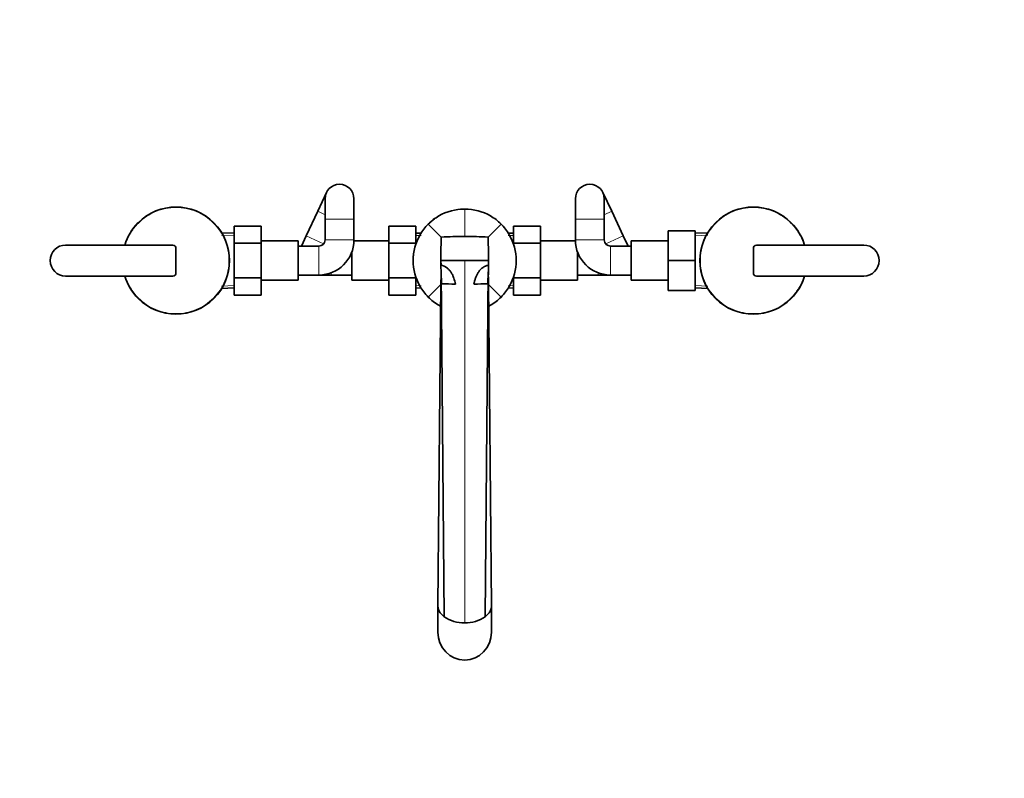
# Model space of a CAD drawing. Units: millimetres. Extents: x 0 to 1478, y 0 to 1758.
# Drawn here: x 523 to 1000, y 511 to 879 of the extents above; entities that cross this region are included whole.
import ezdxf
from ezdxf import colors
from ezdxf.entities.mleader import LeaderData, LeaderLine
from ezdxf.math import Vec2, Vec3

# ---------------------------------------------------------------- set-up
doc = ezdxf.new("R2010")
doc.units = ezdxf.units.MM
doc.layers.add('DV3_Défaut', color=7, linetype='Continuous')
doc.layers.add('Défaut', color=7, linetype='Continuous')

# ---------------------------------------------------------------- blocks, each defined once
blk = doc.blocks.new('_DOT')
at = {"color": 0}
blk.add_line((0, 0), (-1, 0), dxfattribs=at)
at = {"color": 0, "const_width": 0.333}
blk.add_lwpolyline([(-0.1665, 0, 1), (0.1665, 0, 1)], format="xyb", close=True, dxfattribs=at)
blk = doc.blocks.new('SE2')
at = {"layer": 'DV3_Défaut', "color": 7, "linetype": 'Continuous', "lineweight": 35}
for p, q in [((671.76, 795.14), (667.52, 786.09)), ((810.08, 786.09), (805.84, 795.14)), ((671.1, 792.17), (671.1, 782.17)), ((685.1, 782.17), (685.1, 792.17)), ((792.5, 792.17), (792.5, 782.17)), ((806.5, 782.17), (806.5, 792.17)), ((667.52, 786.09), (661.95, 774.2)), ((815.65, 774.2), (810.08, 786.09)), ((580.43, 780.55), (580.6, 780.37)), ((617, 780.37), (617.17, 780.55)), ((627.1, 778.92), (640.1, 778.92)), ((627.1, 770.55), (627.1, 778.92)), ((640.1, 770.55), (640.1, 778.92)), ((671.1, 782.17), (671.1, 772.17)), ((685.1, 772.17), (685.1, 782.17)), ((702.05, 778.9), (702.05, 770.59)), ((715.05, 778.9), (702.05, 778.9)), ((715.05, 778.9), (715.05, 770.59)), ((721.13, 779.85), (727.46, 773.52)), ((756.48, 779.85), (750.14, 773.52)), ((762.55, 778.92), (775.55, 778.92)), ((762.55, 770.55), (762.55, 778.92)), ((775.55, 770.55), (775.55, 778.92)), ((792.5, 782.17), (792.5, 772.17)), ((806.5, 772.17), (806.5, 782.17)), ((860.6, 780.37), (860.43, 780.55)), ((897.17, 780.55), (897, 780.37)), ((627.1, 775.42), (620.95, 775.69)), ((661.95, 774.2), (659.6, 769.17)), ((717.67, 775.54), (715.05, 775.42)), ((762.55, 775.42), (759.93, 775.54)), ((818, 769.17), (815.65, 774.2)), ((837.5, 776.67), (837.5, 762.17)), ((850.5, 776.67), (837.5, 776.67)), ((850.5, 776.67), (850.5, 762.17)), ((856.65, 775.67), (850.5, 775.4)), ((597.3, 769.67), (545.3, 769.67)), ((573.95, 769.67), (574.21, 769.67)), ((627.1, 770.55), (640.1, 770.55)), ((627.1, 753.76), (627.1, 770.55)), ((658.1, 771.67), (640.1, 771.67)), ((640.1, 753.76), (640.1, 770.55)), ((658.1, 752.67), (658.1, 771.67)), ((668.1, 769.17), (658.1, 769.17)), ((702.05, 771.67), (685.09, 771.67)), ((702.05, 770.59), (702.05, 753.8)), ((715.05, 770.59), (702.05, 770.59)), ((715.05, 770.59), (715.05, 769.98)), ((762.55, 770.55), (775.55, 770.55)), ((762.55, 769.98), (762.55, 770.55)), ((792.51, 771.67), (775.55, 771.67)), ((775.55, 753.76), (775.55, 770.55)), ((819.5, 769.17), (809.5, 769.17)), ((819.5, 771.67), (819.5, 752.67)), ((837.5, 771.67), (819.5, 771.67)), ((932.3, 769.67), (880.3, 769.67)), ((903.39, 769.67), (903.65, 769.67)), ((598.8, 756.17), (598.8, 768.17)), ((684.05, 766.29), (684.05, 752.67)), ((793.55, 752.67), (793.55, 766.29)), ((878.8, 768.17), (878.8, 756.17)), ((727.3, 762.17), (727.32, 759.98)), ((727.3, 762.17), (738.8, 762.17)), ((738.8, 762.17), (750.3, 762.17)), ((750.3, 762.17), (750.28, 759.98)), ((750.3, 762.17), (750.28, 759.98)), ((750.3, 762.17), (750.3, 762.17)), ((837.5, 762.17), (837.5, 747.67)), ((850.5, 762.17), (837.5, 762.17)), ((850.5, 762.17), (850.5, 747.67)), ((545.3, 754.67), (597.3, 754.67)), ((574.21, 754.67), (573.95, 754.67)), ((658.1, 755.17), (668.1, 755.17)), ((668.1, 755.17), (674.05, 755.17)), ((674.05, 755.17), (684.05, 755.17)), ((727.59, 750.96), (727.35, 756.8)), ((727.35, 756.8), (728.84, 589.58)), ((750.25, 756.8), (748.76, 589.58)), ((750.25, 756.8), (750.02, 750.96)), ((793.55, 755.17), (803.55, 755.17)), ((803.55, 755.17), (809.5, 755.17)), ((809.5, 755.17), (819.5, 755.17)), ((880.3, 754.67), (932.3, 754.67)), ((903.65, 754.67), (903.39, 754.67)), ((627.1, 753.76), (640.1, 753.76)), ((627.1, 745.45), (627.1, 753.76)), ((640.1, 745.45), (640.1, 753.76)), ((640.1, 752.67), (658.1, 752.67)), ((684.05, 752.67), (702.05, 752.67)), ((702.05, 753.8), (702.05, 745.43)), ((715.05, 753.8), (702.05, 753.8)), ((715.05, 754.37), (715.05, 753.8)), ((715.05, 753.8), (715.05, 745.43)), ((721.13, 744.5), (727.2, 750.57)), ((727.2, 750.97), (725.8, 594.89)), ((727.59, 750.96), (727.59, 750.97)), ((750.02, 750.96), (750.01, 750.97)), ((751.8, 594.89), (750.4, 750.96)), ((756.48, 744.5), (750.41, 750.57)), ((762.55, 753.76), (762.55, 754.37)), ((762.55, 753.76), (775.55, 753.76)), ((762.55, 745.45), (762.55, 753.76)), ((775.55, 745.45), (775.55, 753.76)), ((775.55, 752.67), (793.55, 752.67)), ((819.5, 752.67), (837.5, 752.67)), ((620.94, 748.65), (627.1, 748.92)), ((627.1, 745.45), (640.1, 745.45)), ((715.05, 745.43), (702.05, 745.43)), ((715.05, 748.92), (717.67, 748.81)), ((759.93, 748.81), (762.55, 748.92)), ((762.55, 745.45), (775.55, 745.45)), ((850.5, 747.67), (837.5, 747.67)), ((850.5, 748.95), (856.64, 748.68)), ((580.43, 743.8), (580.6, 743.98)), ((617, 743.98), (617.17, 743.8)), ((860.6, 743.98), (860.43, 743.8)), ((897.17, 743.8), (897, 743.98)), ((725.8, 594.85), (725.8, 582.17)), ((751.8, 582.17), (751.8, 594.85))]:
    blk.add_line(p, q, dxfattribs=at)
at = {"layer": 'DV3_Défaut', "color": 7, "linetype": 'Continuous', "lineweight": 18}
for p, q in [((667.52, 786.09), (671.1, 784.41)), ((738.8, 787.17), (738.8, 773.9)), ((810.08, 786.09), (806.5, 784.41)), ((671.1, 782.17), (685.1, 782.17)), ((806.5, 782.17), (792.5, 782.17)), ((627.05, 774.27), (620.9, 774.53)), ((661.95, 774.2), (670.4, 770.24)), ((715.1, 774.27), (717.72, 774.38)), ((762.5, 774.27), (759.88, 774.38)), ((815.65, 774.2), (807.2, 770.24)), ((850.55, 774.24), (856.7, 774.51)), ((668.1, 769.17), (668.1, 755.17)), ((671.1, 772.17), (685.1, 772.17)), ((806.5, 772.17), (792.5, 772.17)), ((809.5, 769.17), (809.5, 755.17)), ((738.8, 762.17), (738.8, 586.64)), ((674.05, 756.25), (674.05, 755.17)), ((803.55, 756.25), (803.55, 755.17)), ((627.05, 750.08), (620.89, 749.81)), ((715.1, 750.08), (717.72, 749.97)), ((762.5, 750.08), (759.88, 749.97)), ((850.55, 750.11), (856.69, 749.84))]:
    blk.add_line(p, q, dxfattribs=at)
at = {"layer": 'DV3_Défaut', "color": 7, "linetype": 'Continuous', "lineweight": 35}
for centre, radius, start, end in [((678.1, 792.17), 7, 0, 180), ((799.5, 792.17), 7, 0, 180), ((598.8, 762.05), 26.07, 45.1936, 134.8064), ((878.8, 762.05), 26.07, 45.1936, 134.8064), ((738.8, 762.17), 25, 87.6823, 94.6712), ((598.89, 762.2), 26.03, 135.167, 163.3036), ((598.68, 762.17), 26.07, 315.1936, 44.8064), ((738.8, 762.17), 25, 125.9235, 135.0002), ((738.8, 762.17), 25, 37.4432, 45.8375), ((878.93, 762.17), 26.07, 135.1936, 224.8064), ((878.71, 762.19), 26.03, 16.6994, 44.83), ((930.26, 763.46), 203.05, 177.1621, 183.529), ((739.05, 597.85), 176.05, 90.0812, 93.7758), ((738.55, 597.85), 176.05, 86.2242, 89.9188), ((547.35, 763.46), 203.04, 356.471, 2.8379), ((545.3, 762.17), 7.5, 90, 270), ((597.3, 768.17), 1.5, 0, 90), ((668.1, 772.17), 3, 270, 0), ((668.1, 772.17), 17, 270, 0), ((809.5, 772.17), 17, 180, 270), ((809.5, 772.17), 3, 180, 270), ((880.3, 768.17), 1.5, 90, 180), ((932.3, 762.17), 7.5, 270, 90), ((738.8, 762.17), 25, 174.0167, 181.3445), ((598.89, 762.16), 26.03, 196.6994, 224.83), ((597.3, 756.17), 1.5, 270, 0), ((643.33, 755.7), 84.03, 356.5014, 0.7505), ((836.32, 755.75), 86.07, 179.2999, 183.4482), ((880.3, 756.17), 1.5, 180, 270), ((878.72, 762.15), 26.03, 315.167, 343.3036), ((739.38, 1052.6), 301.87, 267.7619, 269.043), ((738.48, 1033.13), 282.38, 267.7898, 269.161), ((738.22, 1052.6), 301.87, 270.957, 272.2381), ((739.13, 1033.13), 282.38, 270.839, 272.2102), ((738.8, 762.17), 25, 221.7773, 227.8381), ((738.8, 762.17), 25, 310.5667, 316.5616), ((598.8, 762.3), 26.07, 225.1936, 314.8064), ((878.8, 762.3), 26.07, 225.1936, 314.8064), ((738.38, 603.61), 16.97, 235.7817, 271.4174), ((739.22, 603.61), 16.97, 268.5829, 304.2167)]:
    blk.add_arc(centre, radius, start, end, dxfattribs=at)
for start_param, end_param in [(4.712389, 6.283185), (0, 1.570796)]:
    blk.add_ellipse((738.8, 582.17), major_axis=(0, -13.67), ratio=0.951057, start_param=start_param, end_param=end_param, dxfattribs=at)
at = {"layer": 'DV3_Défaut', "color": 7, "linetype": 'Continuous', "lineweight": 18}
for points, knots in [([(617, 780.37), (614.59, 782.77), (611.72, 784.66), (607.07, 786.57), (605.45, 787.06), (602.14, 787.72), (600.47, 787.88), (597.12, 787.88), (595.41, 787.71), (592.12, 787.05), (590.52, 786.57), (587.4, 785.28), (585.9, 784.48), (583.11, 782.63), (581.81, 781.57), (580.6, 780.37)], [0, 0, 0, 0, 0.25, 0.25, 0.375, 0.375, 0.5, 0.5, 0.625, 0.625, 0.75, 0.75, 0.875, 0.875, 1, 1, 1, 1]), ([(897, 780.37), (894.59, 782.77), (891.72, 784.66), (887.07, 786.57), (885.45, 787.06), (882.14, 787.72), (880.47, 787.88), (877.12, 787.88), (875.41, 787.71), (872.12, 787.05), (870.52, 786.57), (867.4, 785.28), (865.9, 784.48), (863.11, 782.63), (861.81, 781.57), (860.6, 780.37)], [0, 0, 0, 0, 0.25, 0.25, 0.375, 0.375, 0.5, 0.5, 0.625, 0.625, 0.75, 0.75, 0.875, 0.875, 1, 1, 1, 1]), ([(580.6, 780.37), (579.86, 779.62), (579.16, 778.83), (578.2, 777.59), (577.89, 777.16), (577.29, 776.29), (577.01, 775.84), (575.66, 773.59), (574.82, 771.68), (574.21, 769.67)], [0, 0, 0, 0, 0.25, 0.25, 0.375, 0.375, 0.5, 0.5, 1, 1, 1, 1]), ([(617, 743.98), (619.39, 746.38), (621.29, 749.26), (623.2, 753.9), (623.69, 755.52), (624.34, 758.84), (624.5, 760.51), (624.5, 763.86), (624.33, 765.56), (623.68, 768.86), (623.2, 770.46), (621.91, 773.57), (621.11, 775.08), (619.26, 777.87), (618.2, 779.17), (617, 780.37)], [0, 0, 0, 0, 0.25, 0.25, 0.375, 0.375, 0.5, 0.5, 0.625, 0.625, 0.75, 0.75, 0.875, 0.875, 1, 1, 1, 1]), ([(860.6, 780.37), (858.21, 777.96), (856.31, 775.09), (854.4, 770.45), (853.91, 768.82), (853.26, 765.51), (853.1, 763.84), (853.1, 760.49), (853.27, 758.79), (853.92, 755.49), (854.41, 753.89), (855.69, 750.77), (856.49, 749.27), (858.35, 746.48), (859.41, 745.18), (860.6, 743.98)], [0, 0, 0, 0, 0.25, 0.25, 0.375, 0.375, 0.5, 0.5, 0.625, 0.625, 0.75, 0.75, 0.875, 0.875, 1, 1, 1, 1]), ([(903.39, 769.67), (903.09, 770.67), (902.72, 771.65), (902.08, 773.1), (901.85, 773.58), (901.37, 774.51), (901.11, 774.97), (899.77, 777.22), (898.49, 778.87), (897, 780.37)], [0, 0, 0, 0, 0.25, 0.25, 0.375, 0.375, 0.5, 0.5, 1, 1, 1, 1]), ([(574.21, 754.67), (574.52, 753.68), (574.88, 752.69), (575.52, 751.25), (575.75, 750.77), (576.23, 749.83), (576.49, 749.38), (577.83, 747.13), (579.11, 745.48), (580.6, 743.98)], [0, 0, 0, 0, 0.25, 0.25, 0.375, 0.375, 0.5, 0.5, 1, 1, 1, 1]), ([(897, 743.98), (897.74, 744.73), (898.44, 745.52), (899.4, 746.76), (899.71, 747.19), (900.31, 748.06), (900.59, 748.5), (901.94, 750.76), (902.78, 752.67), (903.39, 754.67)], [0, 0, 0, 0, 0.25, 0.25, 0.375, 0.375, 0.5, 0.5, 1, 1, 1, 1]), ([(580.6, 743.98), (583.01, 741.58), (585.88, 739.69), (590.53, 737.78), (592.15, 737.29), (595.47, 736.63), (597.13, 736.47), (600.49, 736.47), (602.19, 736.64), (605.48, 737.3), (607.09, 737.78), (610.2, 739.06), (611.71, 739.87), (614.49, 741.72), (615.79, 742.78), (617, 743.98)], [0, 0, 0, 0, 0.25, 0.25, 0.375, 0.375, 0.5, 0.5, 0.625, 0.625, 0.75, 0.75, 0.875, 0.875, 1, 1, 1, 1]), ([(860.6, 743.98), (863.01, 741.58), (865.88, 739.69), (870.53, 737.78), (872.15, 737.29), (875.47, 736.63), (877.13, 736.47), (880.49, 736.47), (882.19, 736.64), (885.48, 737.3), (887.09, 737.78), (890.2, 739.06), (891.71, 739.87), (894.49, 741.72), (895.79, 742.78), (897, 743.98)], [0, 0, 0, 0, 0.25, 0.25, 0.375, 0.375, 0.5, 0.5, 0.625, 0.625, 0.75, 0.75, 0.875, 0.875, 1, 1, 1, 1])]:
    blk.add_open_spline(points, degree=3, knots=knots, dxfattribs=at)
at = {"layer": 'DV3_Défaut', "color": 7, "linetype": 'Continuous', "lineweight": 35}
for points, knots in [([(721.13, 779.85), (722.67, 781.39), (727.9, 785.42), (734.44, 787.17), (738.8, 787.17)], [0, 0, 0, 0, 0.333333, 1, 1, 1, 1]), ([(738.8, 787.17), (743.16, 787.17), (749.71, 785.42), (754.93, 781.39), (756.48, 779.85)], [0, 0, 0, 0, 0.666667, 1, 1, 1, 1]), ([(721.13, 744.5), (719.58, 746.04), (715.55, 751.27), (712.63, 762.17), (715.55, 773.08), (719.58, 778.31), (721.13, 779.85)], [0, 0, 0, 0, 0.166667, 0.5, 0.833333, 1, 1, 1, 1]), ([(756.48, 779.85), (758.02, 778.31), (762.05, 773.08), (764.97, 762.17), (762.05, 751.27), (758.02, 746.04), (756.48, 744.5)], [0, 0, 0, 0, 0.166667, 0.5, 0.833333, 1, 1, 1, 1]), ([(734.34, 750.78), (734.12, 751.77), (733.87, 752.75), (733.38, 754.17), (733.19, 754.64), (732.77, 755.56), (732.53, 756.01), (731.97, 756.88), (731.66, 757.29), (730.95, 758.03), (730.56, 758.36), (729.27, 759.26), (728.32, 759.67), (727.32, 759.98)], [0, 0, 0, 0, 0.25, 0.25, 0.375, 0.375, 0.5, 0.5, 0.625, 0.625, 0.75, 0.75, 1, 1, 1, 1]), ([(750.28, 759.98), (749.78, 759.82), (749.3, 759.64), (748.36, 759.21), (747.91, 758.96), (747.06, 758.37), (746.67, 758.04), (745.97, 757.31), (745.65, 756.91), (745.09, 756.04), (744.85, 755.59), (744.42, 754.67), (744.24, 754.2), (743.9, 753.24), (743.75, 752.75), (743.49, 751.77), (743.37, 751.28), (743.26, 750.78)], [0, 0, 0, 0, 0.125, 0.125, 0.25, 0.25, 0.375, 0.375, 0.5, 0.5, 0.625, 0.625, 0.75, 0.75, 0.875, 0.875, 1, 1, 1, 1]), ([(727.08, 740.09), (726.82, 740.23), (724.65, 741.43), (722.67, 742.96), (721.13, 744.5)], [0, 0, 0, 0, 0.1204263, 1, 1, 1, 1]), ([(756.48, 744.5), (754.93, 742.96), (752.95, 741.43), (750.77, 740.22), (750.5, 740.08)], [0, 0, 0, 0, 0.877626, 1, 1, 1, 1]), ([(725.8, 594.89), (725.8, 594.59), (725.87, 593.72), (726.33, 592.32), (727.37, 590.84), (728.34, 589.95), (728.84, 589.58)], [0, 0, 0, 0, 0.16318, 0.46925, 0.765257, 1, 1, 1, 1]), ([(748.76, 589.58), (749.26, 589.95), (750.23, 590.84), (751.27, 592.32), (751.74, 593.72), (751.8, 594.59), (751.8, 594.89)], [0, 0, 0, 0, 0.234738, 0.530736, 0.836799, 1, 1, 1, 1])]:
    blk.add_open_spline(points, degree=3, knots=knots, dxfattribs=at)
blk.add_open_spline([(727.32, 759.98), (727.31, 761.08), (727.3, 762.17)], degree=2, dxfattribs=at)

msp = doc.modelspace()

# ---------------------------------------------------------------- block references
at = {"layer": 'Défaut'}
msp.add_blockref('SE2', (0, 0), dxfattribs=at)

# ---------------------------------------------------------------- leaders
at = {"layer": 'Défaut', "color": 7, "linetype": 'Continuous', "lineweight": 18}
ml = msp.add_multileader_mtext('Standard', dxfattribs=at)
ml.set_content('{\\pxsm0.9;\\fSolid Edge ISO|b1||i0||c0|p34;\\W1.;15/12/2022\\P}', color=256)
ml.set_leader_properties()
ml.set_arrow_properties(name='DOT')
ml.build(insert=Vec2(0, 0))
ml.multileader.update_dxf_attribs({"leader_type": 0, "dogleg_length": 0, "arrow_head_size": 12})
ctx = ml.context
ctx.base_point, ctx.char_height, ctx.arrow_head_size, ctx.landing_gap_size = Vec3(1390.41, 1750.71), 12, 12, 4.2
notes = []
notes.append((ctx, [(0, (0, 0, 0), (0, 0), (1, 0), 1, [])]))
ctx.mtext.insert = Vec3(1392.41, 1756.83)
for ctx, leaders in notes:
    for number, flags, end, landing, length, lines in leaders:
        leader = LeaderData()
        leader.index, (leader.has_last_leader_line, leader.has_dogleg_vector, leader.attachment_direction) = number, flags
        leader.last_leader_point, leader.dogleg_vector, leader.dogleg_length = Vec3(end), Vec3(landing), length
        for number, points, colour, breaks in lines:
            line = LeaderLine()
            line.index, line.vertices, line.color, line.breaks = number, Vec3.list(points), colors.encode_raw_color(colour), breaks
            leader.lines.append(line)
        ctx.leaders.append(leader)

doc.saveas('drawing.dxf')
